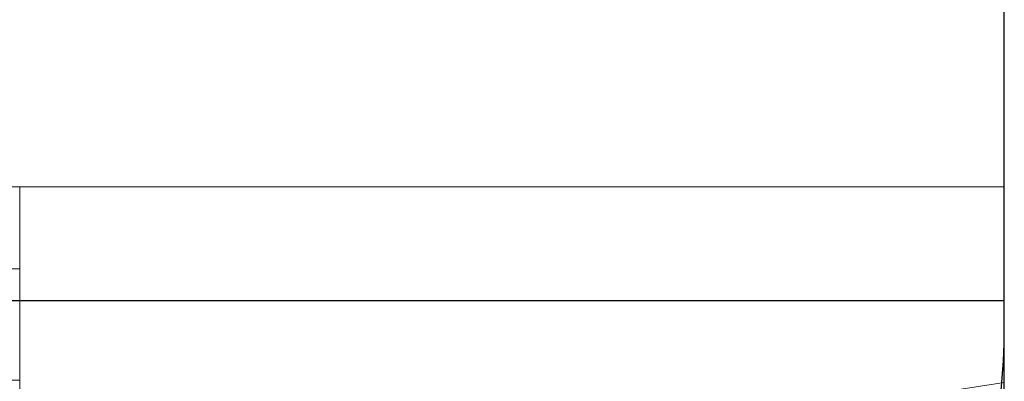
# Model space of a CAD drawing. Units: millimetres. Extents: x -1 to 471, y -837 to 1.
# Drawn here: x 360 to 420, y -727 to -705 of the extents above; entities that cross this region are included whole.
import ezdxf

# ---------------------------------------------------------------- set-up
doc = ezdxf.new("R2010")
doc.units = ezdxf.units.MM
for name, color, linetype in [('PQ_200_2D', 1, 'Continuous'), ('PQ_200_3D', 1, 'Continuous'), ('PQ_BLUE_3D', 5, 'Continuous')]:
    doc.layers.add(name, color=color, linetype=linetype)

msp = doc.modelspace()

# ---------------------------------------------------------------- linework, layer by layer
at = {"layer": 'PQ_200_2D'}
for p, q in [((420, -756.456), (420, -274.419)), ((420, -722.478), (346.998, -722.478))]:
    msp.add_line(p, q, dxfattribs=at)
msp.add_arc((380, -724.05), 40, 312.49838, 0, dxfattribs=at)
at = {"layer": 'PQ_200_3D', "linetype": 'Continuous', "lineweight": 5}
for points, invisible_edges in [([(70, -291.935, 1140.869), (50, -715.524, 1140.869), (110, -715.524, 1140.869), (360, -715.524, 1140.869)], 13), ([(70, -291.935, 926), (420, -715.524, 926), (50, -715.524, 926), (50, -291.935, 926)], 1), ([(400, -291.935, 1140.869), (70, -291.935, 1140.869), (360, -715.524, 1140.869)], 15), ([(400, -291.935, 926), (420, -291.935, 926), (420, -715.524, 926), (70, -291.935, 926)], 12), ([(400, -291.935, 1140.869), (360, -715.524, 1140.869), (420, -715.524, 1140.869), (420, -291.935, 1140.869)], 1), ([(420, -715.524, 926), (347, -715.524, 928.22), (123.039, -715.524, 928.22), (50, -715.524, 926)], 5), ([(360, -720.524, 1140.869), (360, -715.524, 1140.869), (110, -715.524, 1140.869), (110, -720.524, 1140.869)], 2), ([(360, -715.524, 1077.06), (347, -715.524, 1077.06), (347, -715.524, 928.22), (420, -715.524, 926)], 12), ([(420, -715.524, 1140.869), (360, -715.524, 1140.869), (360, -715.524, 1077.06), (420, -715.524, 926)], 4)]:
    msp.add_3dface(points, dxfattribs=dict(at, invisible_edges=invisible_edges))
for points in [[(420, -715.524, 926), (420, -291.935, 926), (420, -291.935, 1140.869), (420, -715.524, 1140.869)], [(420, -722.478, 1141.959), (50, -722.478, 1141.959), (50, -298.771, 1141.959), (420, -298.771, 1141.959)], [(420, -298.771, 1147.918), (50, -298.771, 1147.918), (50, -722.478, 1147.918), (420, -722.478, 1147.918)], [(420, -722.478, 1141.959), (420, -298.771, 1141.959), (420, -298.771, 1147.918), (420, -722.478, 1147.918)], [(420, -722.478, 1147.918), (50, -722.478, 1147.918), (50, -722.478, 1141.959), (420, -722.478, 1141.959)]]:
    msp.add_3dface(points, dxfattribs=at)
at = {"layer": 'PQ_BLUE_3D', "linetype": 'Continuous', "lineweight": 5}
for points, invisible_edges in [([(347, -758.836, 1073.967), (360, -749.764, 1074.615), (360, -715.524, 1077.06)], 12), ([(360, -715.524, 1077.06), (347, -715.524, 1077.06), (347, -758.836, 1073.967)], 12), ([(347, -715.524, 928.22), (420, -715.524, 928.22), (360, -736.66, 929.73)], 14), ([(360, -736.66, 929.73), (347, -755.283, 931.06), (347, -715.524, 928.22)], 12), ([(420, -727.469, 929.073), (360, -736.66, 929.73), (420, -715.524, 928.22)], 2), ([(360, -741.489, 1139.266), (420, -733.328, 1139.77), (420, -715.524, 1140.869)], 12), ([(420, -715.524, 1140.869), (360, -715.524, 1140.869), (360, -741.489, 1139.266)], 12), ([(420, -746.746, 940.64), (420, -727.469, 929.073), (420, -715.524, 928.22), (420, -756.295, 960.329)], 12), ([(420, -715.524, 1140.869), (420, -733.328, 1139.77), (420, -756.295, 960.329), (420, -715.524, 928.22)], 4)]:
    msp.add_3dface(points, dxfattribs=dict(at, invisible_edges=invisible_edges))
for points in [[(360, -715.524, 1077.06), (360, -727.319, 1076.218), (347, -727.319, 1076.218), (347, -715.524, 1077.06)], [(360, -720.524, 1140.869), (360, -727.319, 1076.218), (360, -715.524, 1077.06), (360, -715.524, 1140.869)], [(360, -715.524, 1140.869), (360, -715.524, 1077.06), (360, -749.764, 1074.615), (360, -741.489, 1139.266)]]:
    msp.add_3dface(points, dxfattribs=at)

# ---------------------------------------------------------------- meshes
at = {"layer": 'PQ_200_3D', "linetype": 'Continuous', "lineweight": 5}
mesh = msp.add_polyface(dxfattribs=at)
corners = [(360, -727.319, 1076.218), (360, -720.524, 1140.869), (110, -720.524, 1140.869), (110, -727.319, 1076.218), (123.039, -727.319, 1076.218), (347, -727.319, 1076.218)]
mesh.append_faces([[corners[k] for k in face] for face in [(5, 0, 1, 4), (2, 3, 4, 1)]], dxfattribs={"vtx2": -1})

doc.saveas('drawing.dxf')
